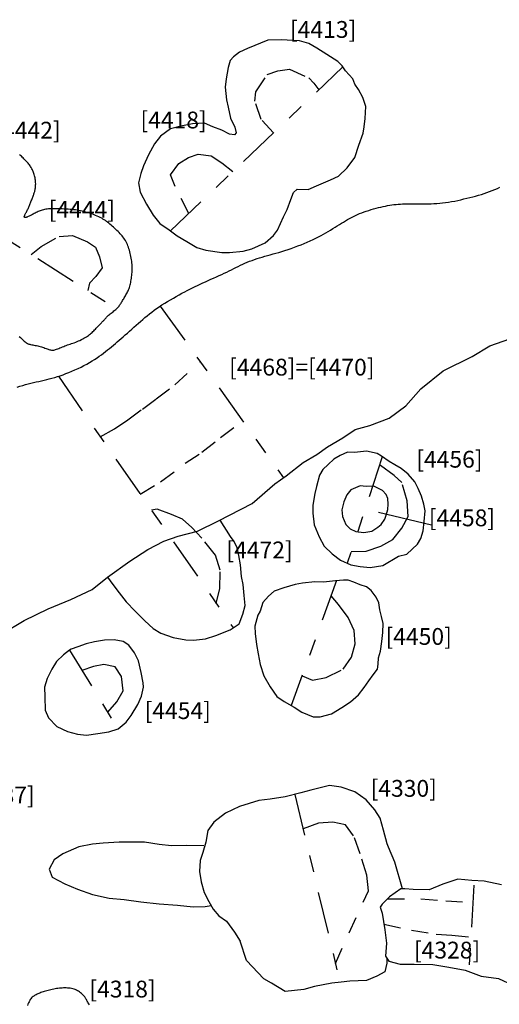
# Model space of a CAD drawing. Units: inches. Extents: x 612960 to 614031, y 214969 to 216040.
# Drawn here: x 613339 to 613342, y 215454 to 215460 of the extents above; entities that cross this region are included whole.
import ezdxf

# ---------------------------------------------------------------- set-up
doc = ezdxf.new("R2010")
doc.units = ezdxf.units.IN
doc.header["$MEASUREMENT"] = 0
doc.linetypes.add('ACAD_ISO03W100', pattern=[30, 12, -18])
doc.linetypes.add('DASHDOT2', pattern=[0.5, 0.25, -0.125, 0, -0.125])
for name, color, linetype in [('BREAKOFSLOPE', 252, 'ACAD_ISO03W100'), ('LABELS', 7, 'Continuous'), ('LINEARS', 7, 'Continuous'), ('PITSANDPOSTHOLES', 7, 'Continuous'), ('SECTION', 252, 'DASHDOT2')]:
    doc.layers.add(name, color=color, linetype=linetype)

msp = doc.modelspace()

# ---------------------------------------------------------------- linework, layer by layer
at = {"layer": 'BREAKOFSLOPE', "ltscale": 0.002}
for points in [[(613340.7464, 215459.316), (613340.6737, 215459.3949), (613340.6349, 215459.5046), (613340.6408, 215459.5606), (613340.7079, 215459.6627), (613340.7722, 215459.6851), (613340.842, 215459.6959), (613340.9564, 215459.6434), (613340.9875, 215459.6122), (613341.0168, 215459.5723)], [(613340.2411, 215458.8368), (613340.1606, 215458.9966), (613340.1329, 215459.0653), (613340.1817, 215459.1334), (613340.24, 215459.1684), (613340.2973, 215459.1895), (613340.3752, 215459.1794), (613340.4379, 215459.137), (613340.5037, 215459.0858)], [(613339.3032, 215458.5916), (613339.3633, 215458.6404), (613339.4689, 215458.6991), (613339.5494, 215458.7048), (613339.6379, 215458.6681), (613339.686, 215458.6355), (613339.7097, 215458.5784), (613339.7251, 215458.5128), (613339.6888, 215458.461), (613339.6511, 215458.4209), (613339.6394, 215458.3782)], [(613339.7148, 215457.5074), (613339.7982, 215457.5532), (613339.8781, 215457.6079), (613339.965, 215457.6717), (613340.0482, 215457.732), (613340.159, 215457.8167), (613340.3094, 215457.9541)], [(613339.9526, 215457.1659), (613340.0738, 215457.2389), (613340.2199, 215457.349), (613340.3198, 215457.4152), (613340.4313, 215457.5016), (613340.5625, 215457.6023)], [(613341.2088, 215456.823), (613341.2981, 215456.8251), (613341.3863, 215456.8558), (613341.457, 215456.8956), (613341.5107, 215456.9629), (613341.5491, 215457.0325), (613341.5428, 215457.1256), (613341.511, 215457.2345), (613341.4649, 215457.2754), (613341.3782, 215457.3397)], [(613340.4055, 215456.5152), (613340.4262, 215456.6039), (613340.4288, 215456.7129), (613340.3999, 215456.8027), (613340.3195, 215456.9033), (613340.2592, 215456.9667), (613340.2033, 215457.0171), (613340.1388, 215457.0444), (613340.0532, 215457.0761), (613340.019, 215457.0704)], [(613340.9165, 215456.0848), (613340.9792, 215456.058), (613341.0599, 215456.0732), (613341.1617, 215456.1241), (613341.2109, 215456.1945), (613341.2333, 215456.2735), (613341.2272, 215456.3536), (613341.1903, 215456.4319), (613341.1343, 215456.509), (613341.0894, 215456.56)], [(613339.7591, 215455.8667), (613339.8135, 215455.9281), (613339.8499, 215455.9952), (613339.841, 215456.0802), (613339.8032, 215456.1374), (613339.7365, 215456.151), (613339.6746, 215456.1397), (613339.6048, 215456.1163)], [(613341.1149, 215454.3714), (613341.3117, 215454.8046), (613341.3023, 215454.8974), (613341.262, 215455.0251), (613341.2235, 215455.1313), (613341.1749, 215455.1961), (613341.1006, 215455.2125), (613341.0152, 215455.2076), (613340.9222, 215455.1736)], [(613341.4259, 215454.7569), (613341.624, 215454.7555), (613341.7724, 215454.745), (613341.9333, 215454.7332)], [(613341.4043, 215454.6053), (613341.5682, 215454.5694), (613341.7158, 215454.5457), (613341.808, 215454.5409), (613341.9217, 215454.5277)]]:
    msp.add_lwpolyline(points, dxfattribs=at)
at = {"layer": 'LABELS'}
msp.add_lwpolyline([(613341.3719, 215457.0573), (613341.688, 215456.9825)], dxfattribs=at)
at = {"layer": 'LINEARS'}
for points in [[(613339.219, 215457.8023), (613339.2356, 215457.8079), (613339.2522, 215457.813), (613339.2685, 215457.8176), (613339.2847, 215457.8219), (613339.3007, 215457.8258), (613339.3166, 215457.8295), (613339.3325, 215457.8331), (613339.3482, 215457.8365), (613339.3639, 215457.84), (613339.3796, 215457.8436), (613339.3953, 215457.8474), (613339.411, 215457.8513), (613339.4269, 215457.8556), (613339.443, 215457.8601), (613339.4593, 215457.8651), (613339.4759, 215457.8705), (613339.4928, 215457.8763), (613339.5101, 215457.8827), (613339.5278, 215457.8896), (613339.5458, 215457.8971), (613339.5639, 215457.905), (613339.5819, 215457.9132), (613339.5998, 215457.9218), (613339.6173, 215457.9307), (613339.6343, 215457.9397), (613339.6507, 215457.9489), (613339.6662, 215457.9581), (613339.681, 215457.9674), (613339.6952, 215457.9768), (613339.7087, 215457.9861), (613339.7217, 215457.9955), (613339.7342, 215458.0049), (613339.7464, 215458.0143), (613339.7583, 215458.0237), (613339.77, 215458.0331), (613339.7815, 215458.0425), (613339.793, 215458.052), (613339.8044, 215458.0616), (613339.8159, 215458.0714), (613339.8275, 215458.0814), (613339.8393, 215458.0917), (613339.8513, 215458.1022), (613339.8636, 215458.1132), (613339.8762, 215458.1244), (613339.889, 215458.1358), (613339.902, 215458.1474), (613339.9151, 215458.159), (613339.9282, 215458.1707), (613339.9414, 215458.1823), (613339.9545, 215458.1938), (613339.9676, 215458.2051), (613339.9808, 215458.2162), (613339.994, 215458.2272), (613340.0075, 215458.2381), (613340.0213, 215458.2488), (613340.0355, 215458.2595), (613340.0503, 215458.2702), (613340.0657, 215458.2808), (613340.0818, 215458.2914), (613340.0984, 215458.302), (613340.1155, 215458.3125), (613340.1328, 215458.3227), (613340.1502, 215458.3328), (613340.1675, 215458.3426), (613340.1845, 215458.352), (613340.2012, 215458.3611), (613340.2173, 215458.3697), (613340.233, 215458.3779), (613340.2484, 215458.3858), (613340.2636, 215458.3935), (613340.2787, 215458.4009), (613340.2938, 215458.4082), (613340.3091, 215458.4154), (613340.3247, 215458.4226), (613340.3406, 215458.4298), (613340.3569, 215458.4371), (613340.3733, 215458.4444), (613340.3897, 215458.4517), (613340.4061, 215458.459), (613340.4222, 215458.4662), (613340.4379, 215458.4734), (613340.4532, 215458.4805), (613340.4679, 215458.4876), (613340.4821, 215458.4946), (613340.4959, 215458.5014), (613340.5094, 215458.5082), (613340.5228, 215458.5148), (613340.536, 215458.5213), (613340.5493, 215458.5276), (613340.5627, 215458.5338), (613340.5763, 215458.5398), (613340.5902, 215458.5456), (613340.6043, 215458.5513), (613340.6187, 215458.5568), (613340.6333, 215458.5621), (613340.6482, 215458.5672), (613340.6633, 215458.5721), (613340.6787, 215458.5769), (613340.6944, 215458.5814), (613340.7104, 215458.5859), (613340.7267, 215458.5904), (613340.7434, 215458.5949), (613340.7604, 215458.5996), (613340.7779, 215458.6045), (613340.7958, 215458.6098), (613340.8142, 215458.6155), (613340.8331, 215458.6216), (613340.8522, 215458.6282), (613340.8716, 215458.6352), (613340.891, 215458.6425), (613340.9102, 215458.65), (613340.9291, 215458.6578), (613340.9476, 215458.6656), (613340.9654, 215458.6736), (613340.9825, 215458.6815), (613340.9989, 215458.6895), (613341.0146, 215458.6974), (613341.0297, 215458.7054), (613341.0444, 215458.7134), (613341.0586, 215458.7215), (613341.0725, 215458.7295), (613341.0861, 215458.7376), (613341.0996, 215458.7457), (613341.1128, 215458.7538), (613341.1258, 215458.7619), (613341.1386, 215458.7698), (613341.1513, 215458.7776), (613341.1637, 215458.7851), (613341.1759, 215458.7924), (613341.188, 215458.7994), (613341.1998, 215458.8061), (613341.2116, 215458.8124), (613341.2233, 215458.8184), (613341.2352, 215458.8241), (613341.2472, 215458.8296), (613341.2595, 215458.8349), (613341.2722, 215458.84), (613341.2854, 215458.8449), (613341.2991, 215458.8497), (613341.3132, 215458.8543), (613341.3277, 215458.8587), (613341.3423, 215458.8629), (613341.357, 215458.8669), (613341.3715, 215458.8706), (613341.3858, 215458.8741), (613341.3996, 215458.8772), (613341.413, 215458.8801), (613341.426, 215458.8826), (613341.4387, 215458.8848), (613341.4512, 215458.8868), (613341.4637, 215458.8885), (613341.4762, 215458.8899), (613341.489, 215458.8911), (613341.5021, 215458.8921), (613341.5156, 215458.8929), (613341.5295, 215458.8934), (613341.5438, 215458.8938), (613341.5585, 215458.8941), (613341.5735, 215458.8943), (613341.5888, 215458.8943), (613341.6044, 215458.8943), (613341.6202, 215458.8942), (613341.6362, 215458.8941), (613341.6524, 215458.894), (613341.6688, 215458.8941), (613341.6854, 215458.8943), (613341.7022, 215458.8948), (613341.7193, 215458.8956), (613341.7365, 215458.8969), (613341.7539, 215458.8986), (613341.7716, 215458.9008), (613341.7894, 215458.9036), (613341.8073, 215458.9067), (613341.8254, 215458.9102), (613341.8434, 215458.914), (613341.8615, 215458.9181), (613341.8795, 215458.9223), (613341.8974, 215458.9266), (613341.9152, 215458.931), (613341.9328, 215458.9354), (613341.9503, 215458.9399), (613341.9675, 215458.9447), (613341.9845, 215458.9496), (613342.0012, 215458.9547), (613342.0176, 215458.9601), (613342.0336, 215458.9659), (613342.0493, 215458.972), (613342.0647, 215458.9785), (613342.0798, 215458.9854), (613342.0949, 215458.9926)], [(613339.1285, 215456.3342), (613339.2615, 215456.4139), (613339.4042, 215456.4834), (613339.5384, 215456.5379), (613339.6653, 215456.5973), (613339.7579, 215456.6715), (613339.7579, 215456.6715), (613339.8913, 215456.7669), (613339.9983, 215456.8351), (613340.0923, 215456.8862), (613340.1777, 215456.9144), (613340.2941, 215456.9459), (613340.4193, 215457.0055), (613340.4847, 215457.0393), (613340.6185, 215457.1087), (613340.7536, 215457.2274), (613340.8222, 215457.2735), (613340.9234, 215457.3534), (613341.0042, 215457.4008), (613341.068, 215457.4473), (613341.1589, 215457.5002), (613341.2323, 215457.5505), (613341.3193, 215457.5739), (613341.4346, 215457.6166), (613341.535, 215457.691), (613341.6236, 215457.7929), (613341.7569, 215457.8992), (613341.929, 215457.9851), (613342.0343, 215458.0477), (613342.1548, 215458.09)], [(613342.105, 215454.8405), (613342.0009, 215454.8619), (613341.9279, 215454.8647), (613341.8452, 215454.8729), (613341.7557, 215454.8447), (613341.6735, 215454.8098), (613341.5772, 215454.8117), (613341.5294, 215454.8158), (613341.5039, 215454.8155), (613341.4372, 215454.7682), (613341.3939, 215454.725), (613341.3826, 215454.7072), (613341.3942, 215454.672), (613341.4093, 215454.572), (613341.4194, 215454.4932), (613341.4131, 215454.4152), (613341.4342, 215454.3859), (613341.501, 215454.3681), (613341.5847, 215454.3684), (613341.6962, 215454.366), (613341.7912, 215454.3497), (613341.8875, 215454.3323), (613341.9838, 215454.2955), (613342.0855, 215454.2819), (613342.1721, 215454.2423)], [(613341.4204, 215454.4044), (613341.4215, 215454.374), (613341.4087, 215454.3209), (613341.3622, 215454.2957), (613341.2993, 215454.2712), (613341.2019, 215454.2671), (613341.1492, 215454.2612), (613341.0941, 215454.2542), (613340.9914, 215454.2353), (613340.926, 215454.217), (613340.8149, 215454.2049), (613340.734, 215454.2537), (613340.689, 215454.2804), (613340.5853, 215454.3893), (613340.5486, 215454.5038), (613340.5486, 215454.5038)]]:
    msp.add_lwpolyline(points, dxfattribs=at)
at = {"layer": 'PITSANDPOSTHOLES'}
for points in [[(613341.1554, 215459.7156), (613341.1304, 215459.7398), (613341.0645, 215459.783), (613341.0035, 215459.8205), (613340.9576, 215459.8476), (613340.9006, 215459.8642), (613340.7916, 215459.8696), (613340.7119, 215459.8678), (613340.5917, 215459.8174), (613340.5443, 215459.7957), (613340.509, 215459.7691), (613340.4879, 215459.7464), (613340.4753, 215459.7049), (613340.4636, 215459.6381), (613340.4581, 215459.5869), (613340.4664, 215459.5123), (613340.4767, 215459.469), (613340.4909, 215459.4026), (613340.5151, 215459.349), (613340.5241, 215459.3153), (613340.5149, 215459.3037), (613340.4834, 215459.3072), (613340.4381, 215459.3313), (613340.3856, 215459.351), (613340.3362, 215459.3726), (613340.2635, 215459.3699), (613340.194, 215459.356), (613340.1333, 215459.34), (613340.0725, 215459.2959), (613340.0369, 215459.2505), (613340.0017, 215459.1844), (613339.9712, 215459.1199), (613339.957, 215459.0744), (613339.9417, 215459.0182), (613339.953, 215458.962), (613339.9907, 215458.8908), (613340.0294, 215458.8261), (613340.0683, 215458.7766), (613340.124, 215458.7388), (613340.172, 215458.7034), (613340.2303, 215458.6683), (613340.2893, 215458.6344), (613340.3425, 215458.6185), (613340.4382, 215458.6032), (613340.4833, 215458.604), (613340.5651, 215458.612), (613340.6169, 215458.6264), (613340.6976, 215458.6612), (613340.7455, 215458.7048), (613340.7705, 215458.7373), (613340.8049, 215458.8163), (613340.8283, 215458.8598), (613340.8487, 215458.9188), (613340.8647, 215458.9611), (613340.887, 215458.981), (613340.952, 215458.9787), (613341.0032, 215458.9997), (613341.0854, 215459.037), (613341.1343, 215459.059), (613341.1856, 215459.1081), (613341.2316, 215459.1685), (613341.2542, 215459.2421), (613341.2798, 215459.3142), (613341.2854, 215459.352), (613341.2926, 215459.4005), (613341.2959, 215459.4721), (613341.2779, 215459.5261), (613341.2535, 215459.5739), (613341.2312, 215459.6066), (613341.2184, 215459.6384), (613341.1754, 215459.686)], [(613341.3893, 215457.3907), (613341.3634, 215457.4075), (613341.3003, 215457.4216), (613341.2293, 215457.4136), (613341.1864, 215457.4148), (613341.1443, 215457.3949), (613341.1047, 215457.3731), (613341.0723, 215457.3409), (613341.0396, 215457.3123), (613341.0209, 215457.2792), (613341.0016, 215457.2112), (613340.9932, 215457.1701), (613340.9812, 215457.1001), (613340.9806, 215457.0521), (613340.989, 215456.9818), (613341.0188, 215456.9108), (613341.048, 215456.8558), (613341.0956, 215456.8109), (613341.1446, 215456.7731), (613341.2062, 215456.744), (613341.263, 215456.7346), (613341.3222, 215456.7284), (613341.3968, 215456.7409), (613341.4915, 215456.7957), (613341.5397, 215456.8071), (613341.604, 215456.8672), (613341.6236, 215456.901), (613341.6381, 215456.9471), (613341.6442, 215457.0027), (613341.6501, 215457.0655), (613341.6422, 215457.1052), (613341.6271, 215457.1537), (613341.6086, 215457.1987), (613341.5876, 215457.239), (613341.5493, 215457.284), (613341.506, 215457.3175), (613341.4693, 215457.3405), (613341.4343, 215457.3587)], [(613341.3431, 215457.2127), (613341.2986, 215457.2115), (613341.2616, 215457.2141), (613341.2074, 215457.1903), (613341.1838, 215457.1603), (613341.1652, 215457.1204), (613341.1541, 215457.071), (613341.1563, 215457.033), (613341.1781, 215456.9851), (613341.2036, 215456.9589), (613341.2364, 215456.9432), (613341.2841, 215456.9374), (613341.3322, 215456.9452), (613341.3673, 215456.9681), (613341.3873, 215456.9848), (613341.4086, 215457.0154), (613341.4172, 215457.0408), (613341.4271, 215457.0734), (613341.4286, 215457.1065), (613341.4266, 215457.1393), (613341.4179, 215457.1628), (613341.3953, 215457.1876)], [(613341.116, 215456.6503), (613341.0441, 215456.642), (613340.9932, 215456.644), (613340.9192, 215456.6358), (613340.8749, 215456.6273), (613340.8076, 215456.6082), (613340.7505, 215456.5879), (613340.7173, 215456.5571), (613340.6836, 215456.5194), (613340.6666, 215456.468), (613340.6525, 215456.4444), (613340.6357, 215456.379), (613340.6366, 215456.336), (613340.6456, 215456.2694), (613340.6549, 215456.2149), (613340.6674, 215456.1513), (613340.6896, 215456.0842), (613340.7269, 215456.0191), (613340.7657, 215455.9607), (613340.8104, 215455.9302), (613340.8688, 215455.8967), (613340.9147, 215455.8676), (613340.9824, 215455.8389), (613341.024, 215455.8389), (613341.0925, 215455.8573), (613341.1538, 215455.8947), (613341.2052, 215455.9283), (613341.2519, 215455.9706), (613341.2863, 215456.0141), (613341.3145, 215456.0531), (613341.3408, 215456.089), (613341.3648, 215456.1239), (613341.3692, 215456.1535), (613341.3724, 215456.1902), (613341.3846, 215456.2311), (613341.3909, 215456.2878), (613341.3985, 215456.3411), (613341.3998, 215456.395), (613341.3894, 215456.4368), (613341.3787, 215456.4774), (613341.3727, 215456.5181), (613341.3581, 215456.5511), (613341.3278, 215456.5908), (613341.3002, 215456.6128), (613341.2632, 215456.6264), (613341.2246, 215456.6422), (613341.1907, 215456.6534), (613341.1636, 215456.6538)], [(613339.5302, 215456.2365), (613339.495, 215456.2094), (613339.4538, 215456.1684), (613339.4254, 215456.1237), (613339.3977, 215456.0671), (613339.3824, 215456.0156), (613339.3834, 215455.9586), (613339.387, 215455.8798), (613339.4055, 215455.8348), (613339.4557, 215455.7832), (613339.5191, 215455.753), (613339.5792, 215455.7366), (613339.6317, 215455.7298), (613339.7006, 215455.7399), (613339.7653, 215455.7501), (613339.8212, 215455.7691), (613339.8686, 215455.808), (613339.8993, 215455.8475), (613339.9389, 215455.9131), (613339.961, 215455.9626), (613339.9721, 215456.0163), (613339.9699, 215456.0412), (613339.958, 215456.1045), (613339.9427, 215456.1732), (613339.918, 215456.2204), (613339.8844, 215456.2655), (613339.8516, 215456.2874), (613339.7979, 215456.2991), (613339.7396, 215456.2967), (613339.6802, 215456.2862), (613339.6296, 215456.2737), (613339.5804, 215456.2573), (613339.541, 215456.2417)]]:
    msp.add_lwpolyline(points, close=True, dxfattribs=at)
for points in [[(613339.2323, 215458.1044), (613339.2386, 215458.0979), (613339.2449, 215458.0917), (613339.2509, 215458.086), (613339.2567, 215458.0807), (613339.262, 215458.0759), (613339.267, 215458.0719), (613339.2716, 215458.0684), (613339.276, 215458.0654), (613339.2803, 215458.0629), (613339.2848, 215458.0607), (613339.2894, 215458.0589), (613339.2944, 215458.0573), (613339.2998, 215458.0559), (613339.3059, 215458.0547), (613339.3124, 215458.0534), (613339.3194, 215458.0522), (613339.3267, 215458.051), (613339.3342, 215458.0496), (613339.3418, 215458.0481), (613339.3494, 215458.0465), (613339.3569, 215458.0446), (613339.3642, 215458.0425), (613339.3713, 215458.0402), (613339.3782, 215458.0377), (613339.3849, 215458.0352), (613339.3912, 215458.0328), (613339.3973, 215458.0305), (613339.4031, 215458.0283), (613339.4086, 215458.0265), (613339.4138, 215458.0249), (613339.4187, 215458.0238), (613339.4235, 215458.023), (613339.4282, 215458.0227), (613339.433, 215458.0228), (613339.4379, 215458.0233), (613339.4431, 215458.0243), (613339.4486, 215458.0257), (613339.4545, 215458.0277), (613339.4608, 215458.03), (613339.4675, 215458.0327), (613339.4744, 215458.0356), (613339.4816, 215458.0387), (613339.489, 215458.0419), (613339.4965, 215458.045), (613339.5042, 215458.0479), (613339.5119, 215458.0508), (613339.5197, 215458.0534), (613339.5276, 215458.056), (613339.5356, 215458.0586), (613339.5436, 215458.0612), (613339.5517, 215458.0639), (613339.5599, 215458.0668), (613339.5682, 215458.0699), (613339.5766, 215458.0733), (613339.5851, 215458.077), (613339.5935, 215458.0808), (613339.6017, 215458.0849), (613339.6097, 215458.089), (613339.6175, 215458.0933), (613339.6249, 215458.0976), (613339.6319, 215458.102), (613339.6384, 215458.1063), (613339.6445, 215458.1106), (613339.6502, 215458.115), (613339.6556, 215458.1194), (613339.6608, 215458.1239), (613339.6658, 215458.1285), (613339.6708, 215458.1332), (613339.6758, 215458.1381), (613339.6808, 215458.1431), (613339.6859, 215458.1483), (613339.6909, 215458.1535), (613339.6959, 215458.1586), (613339.7007, 215458.1637), (613339.7053, 215458.1686), (613339.7098, 215458.1733), (613339.7139, 215458.1777), (613339.7178, 215458.1817), (613339.7214, 215458.1854), (613339.7247, 215458.1889), (613339.7279, 215458.1922), (613339.7309, 215458.1954), (613339.7339, 215458.1986), (613339.7368, 215458.2017), (613339.7397, 215458.205), (613339.7427, 215458.2083), (613339.7457, 215458.2118), (613339.7489, 215458.2154), (613339.7523, 215458.2191), (613339.7559, 215458.223), (613339.7599, 215458.2269), (613339.7641, 215458.2308), (613339.7688, 215458.2348), (613339.7738, 215458.2389), (613339.7792, 215458.243), (613339.7848, 215458.2472), (613339.7904, 215458.2513), (613339.796, 215458.2555), (613339.8015, 215458.2597), (613339.8067, 215458.264), (613339.8115, 215458.2682), (613339.8158, 215458.2724), (613339.8197, 215458.2766), (613339.8232, 215458.2808), (613339.8265, 215458.2851), (613339.8295, 215458.2895), (613339.8324, 215458.2939), (613339.8353, 215458.2985), (613339.8382, 215458.3031), (613339.8412, 215458.3079), (613339.8443, 215458.3129), (613339.8475, 215458.3179), (613339.8507, 215458.3231), (613339.854, 215458.3285), (613339.8573, 215458.3339), (613339.8607, 215458.3395), (613339.8641, 215458.3452), (613339.8674, 215458.351), (613339.8708, 215458.3569), (613339.8741, 215458.363), (613339.8773, 215458.3692), (613339.8803, 215458.3756), (613339.8832, 215458.3822), (613339.886, 215458.3889), (613339.8884, 215458.3959), (613339.8907, 215458.4031), (613339.8927, 215458.4105), (613339.8944, 215458.418), (613339.896, 215458.4258), (613339.8974, 215458.4338), (613339.8987, 215458.442), (613339.8999, 215458.4504), (613339.901, 215458.4589), (613339.902, 215458.4676), (613339.9029, 215458.4765), (613339.9036, 215458.4855), (613339.9042, 215458.4947), (613339.9046, 215458.504), (613339.9047, 215458.5133), (613339.9046, 215458.5228), (613339.9041, 215458.5323), (613339.9033, 215458.5418), (613339.9022, 215458.5513), (613339.9008, 215458.5609), (613339.8991, 215458.5704), (613339.8972, 215458.5799), (613339.8951, 215458.5893), (613339.8928, 215458.5986), (613339.8903, 215458.6078), (613339.8878, 215458.6169), (613339.8851, 215458.6259), (613339.8822, 215458.6346), (613339.8791, 215458.6432), (613339.8758, 215458.6516), (613339.8722, 215458.6597), (613339.8684, 215458.6675), (613339.8642, 215458.6751), (613339.8597, 215458.6823), (613339.8549, 215458.6893), (613339.8498, 215458.6961), (613339.8444, 215458.7027), (613339.8387, 215458.7092), (613339.8327, 215458.7156), (613339.8265, 215458.722), (613339.8201, 215458.7284), (613339.8134, 215458.735), (613339.8066, 215458.7415), (613339.7997, 215458.748), (613339.7927, 215458.7545), (613339.7856, 215458.7608), (613339.7786, 215458.767), (613339.7717, 215458.7729), (613339.7648, 215458.7785), (613339.7581, 215458.7839), (613339.7515, 215458.7889), (613339.7447, 215458.7937), (613339.7378, 215458.7983), (613339.7305, 215458.8028), (613339.7228, 215458.8072), (613339.7145, 215458.8115), (613339.7055, 215458.8159), (613339.6958, 215458.8203), (613339.6854, 215458.8247), (613339.6745, 215458.829), (613339.6632, 215458.8332), (613339.6518, 215458.8372), (613339.6403, 215458.841), (613339.6289, 215458.8444), (613339.6177, 215458.8474), (613339.607, 215458.85), (613339.5965, 215458.8523), (613339.5863, 215458.8541), (613339.5761, 215458.8557), (613339.566, 215458.8571), (613339.5557, 215458.8582), (613339.5452, 215458.8592), (613339.5344, 215458.8602), (613339.5232, 215458.861), (613339.5117, 215458.8619), (613339.5, 215458.8626), (613339.4883, 215458.8632), (613339.4767, 215458.8638), (613339.4652, 215458.8642), (613339.4541, 215458.8644), (613339.4435, 215458.8645), (613339.4334, 215458.8644), (613339.4239, 215458.864), (613339.4149, 215458.8635), (613339.4063, 215458.8628), (613339.3982, 215458.8619), (613339.3905, 215458.8607), (613339.3831, 215458.8594), (613339.3761, 215458.8578), (613339.3693, 215458.856), (613339.3627, 215458.8541), (613339.3564, 215458.8519), (613339.3502, 215458.8495), (613339.3442, 215458.847), (613339.3384, 215458.8444), (613339.3326, 215458.8416), (613339.3268, 215458.8387), (613339.3212, 215458.8357), (613339.3155, 215458.8327), (613339.3101, 215458.8297), (613339.3047, 215458.8267), (613339.2996, 215458.824), (613339.2947, 215458.8214), (613339.2901, 215458.8191), (613339.2858, 215458.8171), (613339.2819, 215458.8155), (613339.2784, 215458.8143), (613339.2752, 215458.8134), (613339.2723, 215458.8128), (613339.2699, 215458.8124), (613339.2677, 215458.8123), (613339.2659, 215458.8125), (613339.2644, 215458.8127), (613339.2632, 215458.8132), (613339.2624, 215458.8138), (613339.2619, 215458.8147), (613339.2617, 215458.8159), (613339.2619, 215458.8174), (613339.2624, 215458.8193), (613339.2632, 215458.8216), (613339.2644, 215458.8244), (613339.2659, 215458.8278), (613339.2677, 215458.8315), (613339.2698, 215458.8356), (613339.272, 215458.8401), (613339.2744, 215458.8447), (613339.2769, 215458.8496), (613339.2793, 215458.8545), (613339.2818, 215458.8595), (613339.2841, 215458.8644), (613339.2864, 215458.8692), (613339.2887, 215458.8741), (613339.2908, 215458.8791), (613339.293, 215458.8841), (613339.2951, 215458.8892), (613339.2973, 215458.8944), (613339.2994, 215458.8998), (613339.3016, 215458.9054), (613339.3037, 215458.9111), (613339.3059, 215458.9169), (613339.308, 215458.9226), (613339.3101, 215458.9283), (613339.3121, 215458.9339), (613339.3141, 215458.9393), (613339.316, 215458.9444), (613339.3178, 215458.9493), (613339.3194, 215458.9539), (613339.321, 215458.9584), (613339.3225, 215458.9628), (613339.3239, 215458.9673), (613339.3251, 215458.972), (613339.3262, 215458.9769), (613339.3272, 215458.9821), (613339.3281, 215458.9877), (613339.3288, 215458.9936), (613339.3293, 215458.9999), (613339.3296, 215459.0064), (613339.3297, 215459.013), (613339.3296, 215459.0199), (613339.3292, 215459.0268), (613339.3284, 215459.0337), (613339.3274, 215459.0406), (613339.326, 215459.0474), (613339.3245, 215459.0541), (613339.3227, 215459.0607), (613339.3207, 215459.0671), (613339.3187, 215459.0733), (613339.3165, 215459.0793), (613339.3143, 215459.0851), (613339.3121, 215459.0905), (613339.3098, 215459.0957), (613339.3075, 215459.1008), (613339.3049, 215459.1057), (613339.3022, 215459.1105), (613339.2993, 215459.1153), (613339.296, 215459.1201), (613339.2924, 215459.1251), (613339.2885, 215459.1301), (613339.2841, 215459.1353), (613339.2796, 215459.1405), (613339.2748, 215459.1458), (613339.2698, 215459.1511), (613339.2647, 215459.1563), (613339.2596, 215459.1615), (613339.2546, 215459.1666), (613339.2495, 215459.1716), (613339.2445, 215459.1764), (613339.2395, 215459.1811), (613339.2343, 215459.1857)], [(613339.7579, 215456.6715), (613339.7887, 215456.6269), (613339.8276, 215456.5773), (613339.8694, 215456.5237), (613339.9223, 215456.4697), (613339.9802, 215456.4121), (613340.0291, 215456.366), (613340.0757, 215456.3385), (613340.1496, 215456.3119), (613340.2237, 215456.2977), (613340.2694, 215456.2961), (613340.3415, 215456.3033), (613340.4024, 215456.323), (613340.4883, 215456.358), (613340.5423, 215456.3932), (613340.5637, 215456.4503), (613340.5774, 215456.502), (613340.5725, 215456.5622), (613340.5661, 215456.6284), (613340.5565, 215456.6755), (613340.5498, 215456.7452), (613340.539, 215456.7999), (613340.5305, 215456.8463), (613340.5112, 215456.8839), (613340.4896, 215456.9136), (613340.4282, 215457.0101)], [(613341.5152, 215454.8156), (613341.4684, 215454.9749), (613341.431, 215455.0644), (613341.4232, 215455.0844), (613341.4018, 215455.1657), (613341.3811, 215455.2373), (613341.3503, 215455.2862), (613341.298, 215455.3466), (613341.2306, 215455.3936), (613341.1486, 215455.4214), (613341.0807, 215455.4313), (613340.9689, 215455.4027), (613340.9091, 215455.3869), (613340.8157, 215455.3642), (613340.7266, 215455.3493), (613340.6594, 215455.3411), (613340.5445, 215455.3055), (613340.4596, 215455.2666), (613340.3913, 215455.2124), (613340.355, 215455.1637), (613340.344, 215455.0939), (613340.3244, 215455.032), (613340.3086, 215454.9845), (613340.3063, 215454.9195), (613340.3153, 215454.8576), (613340.3325, 215454.794), (613340.3603, 215454.7403), (613340.3865, 215454.6955), (613340.4207, 215454.6547), (613340.4672, 215454.6231), (613340.5143, 215454.5586), (613340.5486, 215454.5038)], [(613340.3318, 215455.0728), (613340.2277, 215455.0731), (613340.1395, 215455.0724), (613340.0658, 215455.0804), (613339.9774, 215455.0932), (613339.8983, 215455.0932), (613339.8275, 215455.0935), (613339.7325, 215455.0881), (613339.6673, 215455.0825), (613339.5858, 215455.0663), (613339.4915, 215455.0251), (613339.4395, 215454.9878), (613339.4094, 215454.9328), (613339.4275, 215454.885), (613339.5035, 215454.8453), (613339.578, 215454.8141), (613339.6676, 215454.7828), (613339.7665, 215454.761), (613339.8576, 215454.752), (613339.9569, 215454.7391), (613340.0657, 215454.7275), (613340.1751, 215454.7181), (613340.2685, 215454.7086), (613340.3387, 215454.7107), (613340.3748, 215454.7166)], [(613339.65, 215454.1254), (613339.6464, 215454.1312), (613339.643, 215454.1368), (613339.6398, 215454.1421), (613339.6368, 215454.1472), (613339.6341, 215454.1519), (613339.6316, 215454.1563), (613339.6292, 215454.1605), (613339.6268, 215454.1645), (613339.6243, 215454.1684), (613339.6216, 215454.1724), (613339.6186, 215454.1763), (613339.6152, 215454.1804), (613339.6113, 215454.1847), (613339.6069, 215454.189), (613339.602, 215454.1934), (613339.5967, 215454.1977), (613339.5911, 215454.2019), (613339.5851, 215454.2059), (613339.5788, 215454.2096), (613339.5721, 215454.213), (613339.5653, 215454.2159), (613339.5582, 215454.2185), (613339.5509, 215454.2206), (613339.5434, 215454.2224), (613339.5357, 215454.2238), (613339.5279, 215454.2249), (613339.52, 215454.2256), (613339.512, 215454.226), (613339.5039, 215454.2262), (613339.4958, 215454.226), (613339.4876, 215454.2256), (613339.4793, 215454.225), (613339.471, 215454.2241), (613339.4626, 215454.2231), (613339.4542, 215454.2218), (613339.4458, 215454.2204), (613339.4373, 215454.2188), (613339.4288, 215454.217), (613339.4203, 215454.2152), (613339.412, 215454.2132), (613339.4038, 215454.2112), (613339.3959, 215454.2091), (613339.3881, 215454.2069), (613339.3807, 215454.2047), (613339.3737, 215454.2024), (613339.3669, 215454.2002), (613339.3605, 215454.1979), (613339.3544, 215454.1955), (613339.3485, 215454.1932), (613339.343, 215454.1908), (613339.3376, 215454.1883), (613339.3325, 215454.1858), (613339.3276, 215454.1832), (613339.3228, 215454.1805), (613339.3183, 215454.1775), (613339.3139, 215454.1743), (613339.3097, 215454.1706), (613339.3056, 215454.1665), (613339.3016, 215454.1617), (613339.2978, 215454.1564), (613339.2941, 215454.1503), (613339.2905, 215454.1436), (613339.287, 215454.1365), (613339.2836, 215454.129), (613339.2803, 215454.1213)]]:
    msp.add_lwpolyline(points, dxfattribs=at)
at = {"layer": 'SECTION'}
for points in [[(613340.1318, 215458.7331), (613341.1602, 215459.7084)], [(613338.0647, 215459.0069), (613338.3287, 215459.21), (613339.8148, 215458.2669)], [(613340.0716, 215458.2847), (613340.8065, 215457.263)], [(613339.4647, 215457.8667), (613340.5066, 215456.3699)], [(613341.3939, 215457.3874), (613341.186, 215456.7536)], [(613341.1224, 215456.6507), (613340.8517, 215455.9065)], [(613339.5304, 215456.2366), (613339.8197, 215455.7686)], [(613340.8731, 215455.3782), (613341.1416, 215454.2603)], [(613341.9391, 215454.8375), (613341.9102, 215454.3236)]]:
    msp.add_lwpolyline(points, dxfattribs=at)

# ---------------------------------------------------------------- texts
at = {"layer": 'LABELS'}
for s, p in [('[4413]', (613340.8443, 215459.8815)), ('[4418]', (613339.9537, 215459.3424)), ('[4442]', (613339.0834, 215459.2818)), ('[4444]', (613339.4072, 215458.8101)), ('[4468]=[4470]', (613340.482, 215457.8713)), ('[4456]', (613341.5965, 215457.3231)), ('[4458]', (613341.6713, 215456.9742)), ('[4472]', (613340.4654, 215456.7832)), ('[4450]', (613341.4135, 215456.2682)), ('[4454]', (613339.9783, 215455.8266)), ('[4487]', (613338.9289, 215455.3241)), ('[4330]', (613341.3245, 215455.364)), ('[4328]', (613341.5825, 215454.4012)), ('[4318]', (613339.6494, 215454.1692))]:
    msp.add_text(s, height=0.1, dxfattribs=at).set_placement(p)

doc.saveas('drawing.dxf')
